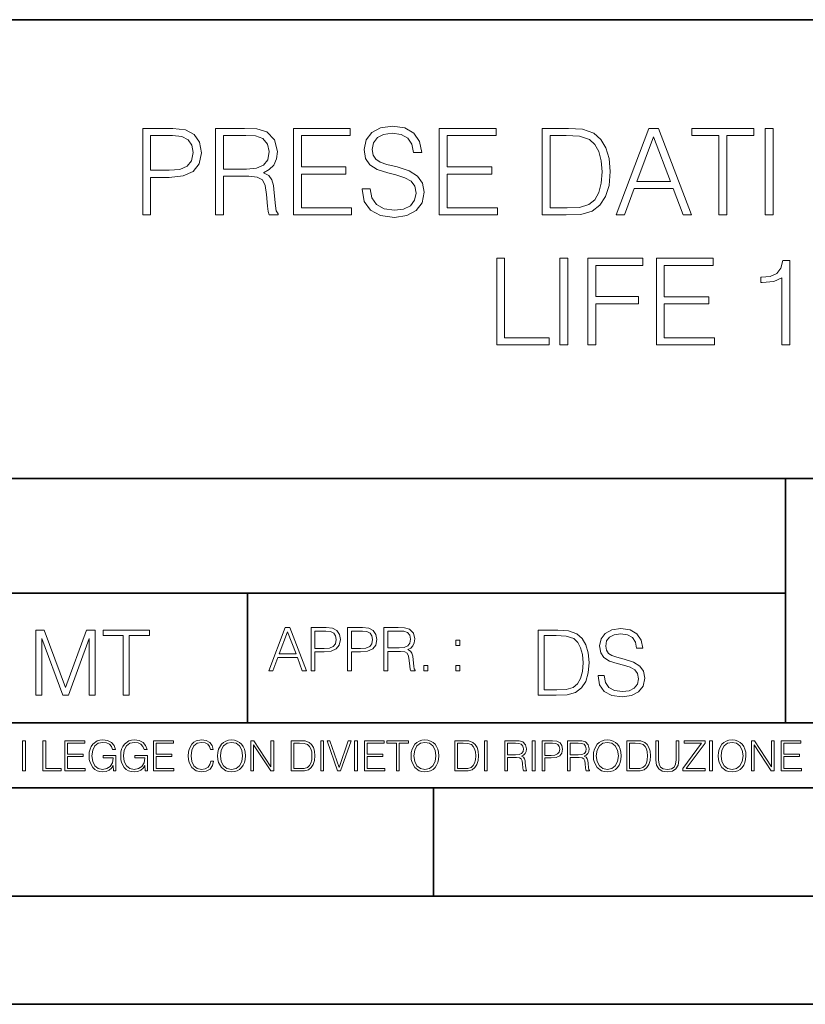
# Model space of a CAD drawing. Extents: x 0 to 420, y 0 to 297.
# Drawn here: x 295 to 331, y 0 to 46 of the extents above; entities that cross this region are included whole.
import ezdxf

# ---------------------------------------------------------------- set-up
doc = ezdxf.new("R2010")
doc.units = 0

msp = doc.modelspace()

# ---------------------------------------------------------------- linework, layer by layer
at = {"color": 7, "lineweight": 35}
for p, q in [((234.999802, 45.500252), (410, 45.500252)), ((254.999802, 24.300249), (410, 24.300249)), ((329.999786, 13.00025), (329.999786, 24.300249)), ((234.999802, 19.00025), (329.999786, 19.00025)), ((305.154297, 13.00025), (305.154297, 19.00025)), ((234.999802, 13.00025), (410, 13.00025)), ((25.000401, 9.99976), (410, 9.99976)), ((234.999802, 10.00025), (410, 10.00025)), ((313.75, 4.99976), (313.75, 9.99976)), ((267.5, 4.99976), (415, 4.99976)), ((0, 0), (420, 0)), ((0, 0), (420, 0))]:
    msp.add_line(p, q, dxfattribs=at)
at = {"color": 7, "lineweight": 18}
for points in [[(310.448639, 37.689312), (310.448639, 37.661495), (310.543213, 37.105167), (310.832489, 36.699047), (311.299805, 36.454262), (311.939606, 36.36525), (312.512604, 36.4487), (312.946533, 36.676796), (313.219147, 37.038406), (313.319275, 37.522415), (313.241394, 37.950787), (313.013306, 38.273457), (312.623871, 38.51268), (312.061981, 38.696266), (311.594666, 38.813095), (311.288696, 38.913235), (311.082855, 39.052315), (310.960449, 39.241467), (310.921509, 39.497379), (310.977142, 39.814487), (311.155182, 40.053707), (311.444458, 40.198353), (311.839447, 40.253986), (312.251129, 40.192791), (312.562683, 40.020329), (312.751831, 39.742165), (312.824158, 39.363861), (313.202454, 39.363861), (313.102325, 39.875683), (312.835266, 40.259548), (312.41803, 40.498772), (311.85614, 40.582218), (311.305389, 40.498772), (310.893707, 40.281803), (310.632233, 39.94244), (310.543213, 39.508507), (310.609955, 39.085697), (310.810242, 38.790844), (311.149597, 38.579437), (311.633606, 38.423664), (312.011902, 38.32909), (312.429169, 38.195572), (312.718445, 38.034237), (312.885345, 37.806141), (312.940979, 37.483471), (312.874237, 37.155235), (312.679504, 36.904888), (312.367981, 36.743553), (311.94516, 36.693485), (311.466705, 36.760242), (311.116211, 36.95496), (310.899261, 37.266502), (310.826935, 37.689312)], [(300.317902, 36.476517), (300.685059, 36.476517), (300.685059, 38.212261), (301.536255, 38.212261), (302.187164, 38.279018), (302.65448, 38.490425), (302.932648, 38.846474), (303.027222, 39.352734), (302.943756, 39.842304), (302.69342, 40.192791), (302.287292, 40.404194), (301.714294, 40.476517), (300.317902, 40.476517)], [(300.685059, 38.540493), (300.685059, 40.148285), (301.697601, 40.148285), (302.120392, 40.098213), (302.415253, 39.953568), (302.587708, 39.708782), (302.648926, 39.358295), (302.576599, 38.97443), (302.376312, 38.724083), (302.031372, 38.579437), (301.541809, 38.540493)], [(303.678131, 36.476517), (304.045288, 36.476517), (304.045288, 38.267895), (305.213593, 38.267895), (305.608582, 38.228951), (305.847809, 38.095432), (305.970184, 37.833958), (306.031372, 37.41671), (306.075897, 36.888199), (306.109283, 36.637852), (306.164917, 36.476517), (306.571014, 36.476517), (306.571014, 36.53215), (306.487579, 36.660107), (306.443054, 36.899326), (306.393005, 37.50016), (306.354065, 37.83952), (306.281738, 38.100994), (306.137085, 38.295712), (305.892303, 38.42923), (306.164917, 38.573875), (306.370758, 38.785278), (306.493134, 39.069008), (306.537659, 39.413929), (306.409698, 39.948006), (306.048065, 40.315182), (305.58075, 40.454262), (305.013306, 40.476517), (303.678131, 40.476517)], [(304.045288, 38.596127), (304.045288, 40.148285), (305.085632, 40.148285), (305.519562, 40.12603), (305.858917, 40.009201), (306.075897, 39.753288), (306.159332, 39.402802), (306.09259, 39.030064), (305.903442, 38.779716), (305.575195, 38.635071), (305.10788, 38.596127)], [(307.277557, 36.476517), (309.96463, 36.476517), (309.96463, 36.804749), (307.644745, 36.804749), (307.644745, 38.368034), (309.703156, 38.368034), (309.703156, 38.696266), (307.644745, 38.696266), (307.644745, 40.148285), (309.897858, 40.148285), (309.897858, 40.476517), (307.277557, 40.476517)], [(314.014709, 36.476517), (316.701752, 36.476517), (316.701752, 36.804749), (314.381866, 36.804749), (314.381866, 38.368034), (316.440277, 38.368034), (316.440277, 38.696266), (314.381866, 38.696266), (314.381866, 40.148285), (316.63501, 40.148285), (316.63501, 40.476517), (314.014709, 40.476517)], [(319.711487, 40.476517), (318.771301, 40.476517), (318.771301, 36.476517), (319.872833, 36.476517), (320.551544, 36.504333), (321.068939, 36.648979), (321.424988, 36.927143), (321.692017, 37.327698), (321.853363, 37.845085), (321.908997, 38.484863), (321.853363, 39.080132), (321.70871, 39.575264), (321.469482, 39.970257), (321.152405, 40.259548), (320.623871, 40.443138), (319.9841, 40.476517)], [(319.138489, 36.804749), (319.138489, 40.148285), (319.872833, 40.148285), (320.484802, 40.120468), (320.952118, 39.970257), (321.202454, 39.731037), (321.380493, 39.402802), (321.49176, 38.985558), (321.530701, 38.473736), (321.49176, 37.939659), (321.380493, 37.511288), (321.191345, 37.183052), (320.924286, 36.95496), (320.490356, 36.827003), (319.911774, 36.804749)], [(322.176025, 36.476517), (322.559906, 36.476517), (323.016083, 37.700439), (324.818604, 37.700439), (325.269226, 36.476517), (325.653076, 36.476517), (324.134308, 40.476517), (323.694824, 40.476517)], [(323.138489, 38.028671), (323.911774, 40.087086), (324.690643, 38.028671)], [(326.927063, 36.476517), (327.29425, 36.476517), (327.29425, 40.148285), (328.540436, 40.148285), (328.540436, 40.476517), (325.680908, 40.476517), (325.680908, 40.148285), (326.927063, 40.148285)], [(329.063385, 36.476517), (329.430542, 36.476517), (329.430542, 40.476517), (329.063385, 40.476517)], [(316.665619, 30.476517), (319.085632, 30.476517), (319.085632, 30.80475), (317.032776, 30.80475), (317.032776, 34.476517), (316.665619, 34.476517)], [(319.586334, 30.476517), (319.953522, 30.476517), (319.953522, 34.476517), (319.586334, 34.476517)], [(320.877014, 30.476517), (321.244202, 30.476517), (321.244202, 32.373596), (323.208038, 32.373596), (323.208038, 32.701828), (321.244202, 32.701828), (321.244202, 34.148285), (323.408325, 34.148285), (323.408325, 34.476517), (320.877014, 34.476517)], [(324.036957, 30.476517), (326.72403, 30.476517), (326.72403, 30.80475), (324.404144, 30.80475), (324.404144, 32.368034), (326.462555, 32.368034), (326.462555, 32.696266), (324.404144, 32.696266), (324.404144, 34.148285), (326.657257, 34.148285), (326.657257, 34.476517), (324.036957, 34.476517)], [(329.828339, 30.476517), (330.195526, 30.476517), (330.195526, 34.36525), (329.872833, 34.36525), (329.789398, 34.014763), (329.605804, 33.775543), (329.299835, 33.636459), (328.888153, 33.597519), (328.865906, 33.597519), (328.865906, 33.358295), (328.921509, 33.358295), (329.466736, 33.408367), (329.828339, 33.575264)], [(306.14035, 15.412767), (306.332306, 15.412767), (306.560394, 16.024729), (307.461639, 16.024729), (307.686951, 15.412767), (307.878876, 15.412767), (307.119507, 17.412767), (306.89975, 17.412767)], [(308.090302, 15.412767), (308.273865, 15.412767), (308.273865, 16.28064), (308.699463, 16.28064), (309.024933, 16.314018), (309.258575, 16.419722), (309.397675, 16.597746), (309.444946, 16.850876), (309.403229, 17.095661), (309.278046, 17.270905), (309.074982, 17.376606), (308.788483, 17.412767), (308.090302, 17.412767)], [(309.770386, 15.412767), (309.953979, 15.412767), (309.953979, 16.28064), (310.379578, 16.28064), (310.705017, 16.314018), (310.93869, 16.419722), (311.077759, 16.597746), (311.125061, 16.850876), (311.083344, 17.095661), (310.95816, 17.270905), (310.755096, 17.376606), (310.468597, 17.412767), (309.770386, 17.412767)], [(311.4505, 15.412767), (311.634094, 15.412767), (311.634094, 16.308456), (312.218231, 16.308456), (312.415741, 16.288984), (312.535339, 16.222225), (312.596558, 16.091488), (312.627136, 15.882865), (312.649414, 15.618608), (312.666077, 15.493435), (312.693909, 15.412767), (312.896973, 15.412767), (312.896973, 15.440584), (312.855255, 15.504561), (312.832977, 15.624172), (312.807953, 15.924589), (312.788483, 16.094269), (312.752319, 16.225006), (312.679993, 16.322365), (312.557617, 16.389124), (312.693909, 16.461447), (312.796814, 16.567148), (312.858032, 16.709013), (312.88028, 16.881474), (312.816284, 17.148512), (312.635498, 17.3321), (312.401825, 17.401642), (312.118103, 17.412767), (311.4505, 17.412767)], [(321.3461, 15.195244), (321.3461, 15.174381), (321.417023, 14.757135), (321.634003, 14.452546), (321.984467, 14.268957), (322.464294, 14.202198), (322.894073, 14.264785), (323.219513, 14.435856), (323.423981, 14.707066), (323.499084, 15.07007), (323.440674, 15.39135), (323.269592, 15.633352), (322.977509, 15.812768), (322.556091, 15.950459), (322.205627, 16.038082), (321.976135, 16.113186), (321.821747, 16.217497), (321.72995, 16.35936), (321.700745, 16.551294), (321.742462, 16.789124), (321.875977, 16.96854), (322.092957, 17.077024), (322.389191, 17.11875), (322.697968, 17.072851), (322.93161, 16.943506), (323.073486, 16.734882), (323.127716, 16.451155), (323.411469, 16.451155), (323.336365, 16.835022), (323.136078, 17.122921), (322.823151, 17.302338), (322.401733, 17.364923), (321.988647, 17.302338), (321.679871, 17.13961), (321.483765, 16.885092), (321.417023, 16.559639), (321.467102, 16.242533), (321.61731, 16.021391), (321.871826, 15.862838), (322.234833, 15.746009), (322.518555, 15.675077), (322.831482, 15.574938), (323.048462, 15.453937), (323.173615, 15.282866), (323.215363, 15.040863), (323.165283, 14.794687), (323.019257, 14.606927), (322.785583, 14.485926), (322.468475, 14.448374), (322.10965, 14.498443), (321.846771, 14.644479), (321.684052, 14.878137), (321.629822, 15.195244)], [(295.379761, 14.285647), (295.655151, 14.285647), (295.655151, 16.901781), (296.6315, 14.285647), (296.886017, 14.285647), (297.841522, 16.901781), (297.841522, 14.285647), (298.116913, 14.285647), (298.116913, 17.285646), (297.728851, 17.285646), (296.756683, 14.644479), (295.767792, 17.285646), (295.379761, 17.285646)], [(299.422882, 14.285647), (299.698273, 14.285647), (299.698273, 17.039473), (300.632904, 17.039473), (300.632904, 17.285646), (298.488251, 17.285646), (298.488251, 17.039473), (299.422882, 17.039473)], [(306.621582, 16.188845), (307.00824, 17.218052), (307.397675, 16.188845)], [(308.273865, 16.444756), (308.273865, 17.24865), (308.780121, 17.24865), (308.991547, 17.223616), (309.138977, 17.151293), (309.225189, 17.0289), (309.255798, 16.853657), (309.219635, 16.661724), (309.119507, 16.536551), (308.947021, 16.464228), (308.70224, 16.444756)], [(309.953979, 16.444756), (309.953979, 17.24865), (310.460236, 17.24865), (310.671661, 17.223616), (310.819092, 17.151293), (310.905304, 17.0289), (310.935913, 16.853657), (310.89975, 16.661724), (310.799622, 16.536551), (310.627136, 16.464228), (310.382355, 16.444756)], [(311.634094, 16.472572), (311.634094, 17.24865), (312.154266, 17.24865), (312.371246, 17.237524), (312.540924, 17.17911), (312.649414, 17.051155), (312.691132, 16.87591), (312.657745, 16.689541), (312.563171, 16.564367), (312.399048, 16.492044), (312.165405, 16.472572)], [(319.289062, 17.285646), (318.583923, 17.285646), (318.583923, 14.285647), (319.410065, 14.285647), (319.919098, 14.30651), (320.307159, 14.414993), (320.574188, 14.623617), (320.774475, 14.924034), (320.895477, 15.312073), (320.937195, 15.791906), (320.895477, 16.238359), (320.786987, 16.609709), (320.607574, 16.905952), (320.36972, 17.122921), (319.973358, 17.260612), (319.49353, 17.285646)], [(318.859314, 14.531822), (318.859314, 17.039473), (319.410065, 17.039473), (319.869049, 17.01861), (320.219513, 16.905952), (320.407288, 16.726538), (320.540802, 16.480362), (320.624268, 16.167427), (320.653473, 15.783561), (320.624268, 15.383005), (320.540802, 15.061726), (320.398926, 14.81555), (320.198669, 14.644479), (319.873199, 14.548512), (319.43927, 14.531822)], [(314.774567, 16.581057), (314.95816, 16.581057), (314.95816, 16.828623), (314.774567, 16.828623)], [(313.305878, 15.412767), (313.489441, 15.412767), (313.489441, 15.660334), (313.305878, 15.660334)], [(314.774567, 15.412767), (314.95816, 15.412767), (314.95816, 15.660334), (314.774567, 15.660334)], [(294.772369, 10.781829), (294.900879, 10.781829), (294.900879, 12.181828), (294.772369, 12.181828)], [(295.710876, 10.781829), (296.557892, 10.781829), (296.557892, 10.89671), (295.839386, 10.89671), (295.839386, 12.181828), (295.710876, 12.181828)], [(296.723389, 10.781829), (297.663879, 10.781829), (297.663879, 10.89671), (296.851898, 10.89671), (296.851898, 11.443859), (297.572357, 11.443859), (297.572357, 11.558742), (296.851898, 11.558742), (296.851898, 12.066947), (297.640503, 12.066947), (297.640503, 12.181828), (296.723389, 12.181828)], [(298.972351, 10.781829), (299.075562, 10.781829), (299.075562, 11.500327), (298.491394, 11.500327), (298.491394, 11.385445), (298.952881, 11.385445), (298.952881, 11.379603), (298.919769, 11.157629), (298.822418, 10.994068), (298.66861, 10.892817), (298.464142, 10.857768), (298.261658, 10.900605), (298.107819, 11.025223), (298.008514, 11.223831), (297.975403, 11.486697), (298.008514, 11.751509), (298.107819, 11.944277), (298.265533, 12.063053), (298.479736, 12.103943), (298.64328, 12.080577), (298.777649, 12.014374), (298.873047, 11.911175), (298.925629, 11.774875), (299.058044, 11.774875), (298.995728, 11.959854), (298.875, 12.100049), (298.699768, 12.187671), (298.477783, 12.218824), (298.339539, 12.205194), (298.214905, 12.168199), (298.016296, 12.02411), (297.942322, 11.918963), (297.887787, 11.794346), (297.852753, 11.64831), (297.843018, 11.48475), (297.852753, 11.319242), (297.885834, 11.173205), (298.010468, 10.939548), (298.100037, 10.853873), (298.209076, 10.793511), (298.331726, 10.756516), (298.470001, 10.742886), (298.627716, 10.764304), (298.765961, 10.818825), (298.876953, 10.908394), (298.95874, 11.029117)], [(300.430786, 10.781829), (300.533966, 10.781829), (300.533966, 11.500327), (299.949829, 11.500327), (299.949829, 11.385445), (300.411316, 11.385445), (300.411316, 11.379603), (300.378204, 11.157629), (300.280853, 10.994068), (300.127014, 10.892817), (299.922577, 10.857768), (299.720062, 10.900605), (299.566223, 11.025223), (299.466919, 11.223831), (299.433838, 11.486697), (299.466919, 11.751509), (299.566223, 11.944277), (299.723969, 12.063053), (299.938141, 12.103943), (300.101715, 12.080577), (300.236053, 12.014374), (300.331482, 11.911175), (300.384033, 11.774875), (300.516449, 11.774875), (300.454132, 11.959854), (300.333405, 12.100049), (300.158173, 12.187671), (299.936188, 12.218824), (299.797943, 12.205194), (299.67334, 12.168199), (299.474731, 12.02411), (299.400726, 11.918963), (299.346222, 11.794346), (299.311157, 11.64831), (299.301422, 11.48475), (299.311157, 11.319242), (299.344269, 11.173205), (299.468872, 10.939548), (299.558441, 10.853873), (299.66748, 10.793511), (299.790161, 10.756516), (299.928406, 10.742886), (300.086121, 10.764304), (300.224365, 10.818825), (300.335358, 10.908394), (300.417145, 11.029117)], [(300.818268, 10.781829), (301.758728, 10.781829), (301.758728, 10.89671), (300.946777, 10.89671), (300.946777, 11.443859), (301.667206, 11.443859), (301.667206, 11.558742), (300.946777, 11.558742), (300.946777, 12.066947), (301.735352, 12.066947), (301.735352, 12.181828), (300.818268, 12.181828)], [(303.464417, 11.239408), (303.425476, 11.077795), (303.33786, 10.957072), (303.207397, 10.88308), (303.039948, 10.857768), (302.837463, 10.898658), (302.685577, 11.019381), (302.588196, 11.21799), (302.555115, 11.486697), (302.588196, 11.751509), (302.683624, 11.944277), (302.833557, 12.063053), (303.036072, 12.103943), (303.19574, 12.080577), (303.322296, 12.014374), (303.409912, 11.909228), (303.450806, 11.772927), (303.577362, 11.772927), (303.53064, 11.955959), (303.419647, 12.096154), (303.252197, 12.185723), (303.036072, 12.218824), (302.782928, 12.168199), (302.677795, 12.107838), (302.588196, 12.02411), (302.465546, 11.794346), (302.432434, 11.64831), (302.422699, 11.48475), (302.432434, 11.317295), (302.465546, 11.171259), (302.586273, 10.937601), (302.779022, 10.791565), (303.032166, 10.742886), (303.256073, 10.777935), (303.427429, 10.873344), (303.540375, 11.029117), (303.591003, 11.239408)], [(303.777924, 11.480855), (303.787659, 11.315348), (303.822693, 11.171259), (303.951233, 10.939548), (304.153717, 10.793511), (304.27832, 10.756516), (304.418518, 10.742886), (304.556763, 10.756516), (304.681396, 10.793511), (304.792389, 10.853873), (304.885864, 10.939548), (304.959839, 11.044694), (305.014343, 11.171259), (305.047455, 11.315348), (305.061096, 11.480855), (305.049408, 11.644416), (305.014343, 11.788505), (304.959839, 11.91507), (304.885864, 12.022162), (304.792389, 12.10589), (304.681396, 12.166252), (304.556763, 12.205194), (304.418518, 12.218824), (304.27832, 12.205194), (304.153717, 12.166252), (304.044678, 12.10589), (303.951233, 12.022162), (303.822693, 11.788505), (303.787659, 11.642468)], [(303.910339, 11.480855), (303.947327, 11.741774), (304.050537, 11.938436), (304.212128, 12.061106), (304.418518, 12.103943), (304.626892, 12.061106), (304.78656, 11.938436), (304.891693, 11.74372), (304.92868, 11.480855), (304.891693, 11.216043), (304.78656, 11.021328), (304.626892, 10.898658), (304.418518, 10.857768), (304.210205, 10.898658), (304.050537, 11.021328), (303.945374, 11.216043)], [(305.312256, 10.781829), (305.440796, 10.781829), (305.440796, 11.98322), (306.227417, 10.781829), (306.369568, 10.781829), (306.369568, 12.181828), (306.241058, 12.181828), (306.241058, 10.980438), (305.454407, 12.181828), (305.312256, 12.181828)], [(307.498932, 12.181828), (307.169861, 12.181828), (307.169861, 10.781829), (307.555389, 10.781829), (307.792938, 10.791565), (307.97403, 10.842191), (308.098633, 10.939548), (308.192108, 11.079742), (308.248566, 11.260827), (308.268066, 11.48475), (308.248566, 11.693094), (308.197937, 11.866391), (308.114227, 12.004639), (308.003235, 12.10589), (307.818237, 12.170146), (307.59433, 12.181828)], [(307.29837, 10.89671), (307.29837, 12.066947), (307.555389, 12.066947), (307.769592, 12.057211), (307.933136, 12.004639), (308.020752, 11.920911), (308.083069, 11.806029), (308.122009, 11.659993), (308.135651, 11.480855), (308.122009, 11.293929), (308.083069, 11.143998), (308.016876, 11.029117), (307.923401, 10.949284), (307.771515, 10.904499), (307.569031, 10.89671)], [(308.536743, 10.781829), (308.665283, 10.781829), (308.665283, 12.181828), (308.536743, 12.181828)], [(309.317566, 10.781829), (309.455811, 10.781829), (309.940643, 12.181828), (309.810181, 12.181828), (309.387665, 10.94539), (308.965118, 12.181828), (308.83078, 12.181828)], [(310.104187, 10.781829), (310.232727, 10.781829), (310.232727, 12.181828), (310.104187, 12.181828)], [(310.555939, 10.781829), (311.496399, 10.781829), (311.496399, 10.89671), (310.684448, 10.89671), (310.684448, 11.443859), (311.404907, 11.443859), (311.404907, 11.558742), (310.684448, 11.558742), (310.684448, 12.066947), (311.473053, 12.066947), (311.473053, 12.181828), (310.555939, 12.181828)], [(312.03186, 10.781829), (312.1604, 10.781829), (312.1604, 12.066947), (312.596558, 12.066947), (312.596558, 12.181828), (311.595703, 12.181828), (311.595703, 12.066947), (312.03186, 12.066947)], [(312.709473, 11.480855), (312.719238, 11.315348), (312.754272, 11.171259), (312.882782, 10.939548), (313.085266, 10.793511), (313.2099, 10.756516), (313.350098, 10.742886), (313.488342, 10.756516), (313.612976, 10.793511), (313.723938, 10.853873), (313.817413, 10.939548), (313.891418, 11.044694), (313.945923, 11.171259), (313.979034, 11.315348), (313.992645, 11.480855), (313.980957, 11.644416), (313.945923, 11.788505), (313.891418, 11.91507), (313.817413, 12.022162), (313.723938, 12.10589), (313.612976, 12.166252), (313.488342, 12.205194), (313.350098, 12.218824), (313.2099, 12.205194), (313.085266, 12.166252), (312.976257, 12.10589), (312.882782, 12.022162), (312.754272, 11.788505), (312.719238, 11.642468)], [(312.841888, 11.480855), (312.878876, 11.741774), (312.982086, 11.938436), (313.143707, 12.061106), (313.350098, 12.103943), (313.558441, 12.061106), (313.718109, 11.938436), (313.823242, 11.74372), (313.86026, 11.480855), (313.823242, 11.216043), (313.718109, 11.021328), (313.558441, 10.898658), (313.350098, 10.857768), (313.141754, 10.898658), (312.982086, 11.021328), (312.876953, 11.216043)], [(315.059692, 12.181828), (314.730621, 12.181828), (314.730621, 10.781829), (315.11615, 10.781829), (315.353699, 10.791565), (315.53479, 10.842191), (315.659424, 10.939548), (315.752869, 11.079742), (315.809326, 11.260827), (315.828827, 11.48475), (315.809326, 11.693094), (315.758728, 11.866391), (315.674988, 12.004639), (315.563995, 12.10589), (315.379028, 12.170146), (315.15509, 12.181828)], [(314.859131, 10.89671), (314.859131, 12.066947), (315.11615, 12.066947), (315.330353, 12.057211), (315.493896, 12.004639), (315.581543, 11.920911), (315.643829, 11.806029), (315.68277, 11.659993), (315.696411, 11.480855), (315.68277, 11.293929), (315.643829, 11.143998), (315.577637, 11.029117), (315.484161, 10.949284), (315.332275, 10.904499), (315.129791, 10.89671)], [(316.097534, 10.781829), (316.226044, 10.781829), (316.226044, 12.181828), (316.097534, 12.181828)], [(317.036041, 10.781829), (317.164551, 10.781829), (317.164551, 11.408811), (317.573456, 11.408811), (317.7117, 11.395181), (317.795441, 11.348449), (317.838257, 11.256933), (317.85968, 11.110897), (317.875275, 10.925918), (317.886963, 10.838296), (317.906433, 10.781829), (318.048553, 10.781829), (318.048553, 10.8013), (318.019348, 10.846085), (318.003784, 10.929812), (317.986267, 11.140104), (317.972626, 11.258881), (317.947327, 11.350396), (317.896667, 11.418547), (317.811005, 11.465278), (317.906433, 11.515904), (317.978455, 11.589895), (318.021301, 11.6892), (318.036865, 11.809923), (317.992096, 11.99685), (317.86554, 12.125361), (317.701965, 12.17404), (317.503357, 12.181828), (317.036041, 12.181828)], [(317.164551, 11.523693), (317.164551, 12.066947), (317.528687, 12.066947), (317.680542, 12.059158), (317.799316, 12.018269), (317.875275, 11.928699), (317.90448, 11.806029), (317.881104, 11.67557), (317.814911, 11.587949), (317.700012, 11.537323), (317.536469, 11.523693)], [(318.305573, 10.781829), (318.434082, 10.781829), (318.434082, 12.181828), (318.305573, 12.181828)], [(318.757324, 10.781829), (318.885834, 10.781829), (318.885834, 11.389339), (319.183746, 11.389339), (319.41156, 11.412705), (319.575134, 11.486697), (319.672485, 11.611315), (319.705566, 11.788505), (319.676392, 11.959854), (319.588745, 12.082524), (319.446594, 12.156516), (319.246063, 12.181828), (318.757324, 12.181828)], [(318.885834, 11.504221), (318.885834, 12.066947), (319.240204, 12.066947), (319.388184, 12.049423), (319.491394, 11.998796), (319.551758, 11.913122), (319.573181, 11.790452), (319.547852, 11.656098), (319.477783, 11.568477), (319.357056, 11.517851), (319.185699, 11.504221)], [(319.933411, 10.781829), (320.06192, 10.781829), (320.06192, 11.408811), (320.470825, 11.408811), (320.60907, 11.395181), (320.69278, 11.348449), (320.735626, 11.256933), (320.75705, 11.110897), (320.772614, 10.925918), (320.784302, 10.838296), (320.803772, 10.781829), (320.945923, 10.781829), (320.945923, 10.8013), (320.916718, 10.846085), (320.901123, 10.929812), (320.883606, 11.140104), (320.869995, 11.258881), (320.844666, 11.350396), (320.794037, 11.418547), (320.708374, 11.465278), (320.803772, 11.515904), (320.875824, 11.589895), (320.91864, 11.6892), (320.934235, 11.809923), (320.889465, 11.99685), (320.762878, 12.125361), (320.599304, 12.17404), (320.400696, 12.181828), (319.933411, 12.181828)], [(320.06192, 11.523693), (320.06192, 12.066947), (320.426025, 12.066947), (320.577911, 12.059158), (320.696686, 12.018269), (320.772614, 11.928699), (320.801819, 11.806029), (320.778442, 11.67557), (320.71225, 11.587949), (320.597382, 11.537323), (320.433807, 11.523693)], [(321.132843, 11.480855), (321.142578, 11.315348), (321.177612, 11.171259), (321.306152, 10.939548), (321.508636, 10.793511), (321.63324, 10.756516), (321.773438, 10.742886), (321.911682, 10.756516), (322.036316, 10.793511), (322.147308, 10.853873), (322.240784, 10.939548), (322.314758, 11.044694), (322.369263, 11.171259), (322.402374, 11.315348), (322.416016, 11.480855), (322.404327, 11.644416), (322.369263, 11.788505), (322.314758, 11.91507), (322.240784, 12.022162), (322.147308, 12.10589), (322.036316, 12.166252), (321.911682, 12.205194), (321.773438, 12.218824), (321.63324, 12.205194), (321.508636, 12.166252), (321.399597, 12.10589), (321.306152, 12.022162), (321.177612, 11.788505), (321.142578, 11.642468)], [(321.265259, 11.480855), (321.302246, 11.741774), (321.405457, 11.938436), (321.567047, 12.061106), (321.773438, 12.103943), (321.981812, 12.061106), (322.141479, 11.938436), (322.246613, 11.74372), (322.2836, 11.480855), (322.246613, 11.216043), (322.141479, 11.021328), (321.981812, 10.898658), (321.773438, 10.857768), (321.565125, 10.898658), (321.405457, 11.021328), (321.300293, 11.216043)], [(322.996277, 12.181828), (322.667175, 12.181828), (322.667175, 10.781829), (323.052734, 10.781829), (323.290283, 10.791565), (323.471375, 10.842191), (323.595978, 10.939548), (323.689453, 11.079742), (323.745911, 11.260827), (323.765381, 11.48475), (323.745911, 11.693094), (323.695282, 11.866391), (323.611572, 12.004639), (323.50058, 12.10589), (323.315582, 12.170146), (323.091675, 12.181828)], [(322.795715, 10.89671), (322.795715, 12.066947), (323.052734, 12.066947), (323.266907, 12.057211), (323.430481, 12.004639), (323.518097, 11.920911), (323.580414, 11.806029), (323.619354, 11.659993), (323.632996, 11.480855), (323.619354, 11.293929), (323.580414, 11.143998), (323.514221, 11.029117), (323.420746, 10.949284), (323.26886, 10.904499), (323.066345, 10.89671)], [(324.014618, 12.181828), (324.014618, 11.282246), (324.047729, 11.046641), (324.147034, 10.877239), (324.312531, 10.777935), (324.546204, 10.742886), (324.777893, 10.777935), (324.94342, 10.877239), (325.044678, 11.046641), (325.079712, 11.282246), (325.079712, 12.181828), (324.951202, 12.181828), (324.951202, 11.29977), (324.927826, 11.103108), (324.855774, 10.964861), (324.731171, 10.88308), (324.546204, 10.857768), (324.359253, 10.88308), (324.23465, 10.964861), (324.164551, 11.103108), (324.143127, 11.29977), (324.143127, 12.181828)], [(325.25885, 10.781829), (326.298615, 10.781829), (326.298615, 10.89671), (325.410736, 10.89671), (326.285004, 12.070842), (326.285004, 12.181828), (325.325043, 12.181828), (325.325043, 12.066947), (326.125336, 12.066947), (325.25885, 10.900605)], [(326.499176, 10.781829), (326.627686, 10.781829), (326.627686, 12.181828), (326.499176, 12.181828)], [(326.890564, 11.480855), (326.900299, 11.315348), (326.935333, 11.171259), (327.063843, 10.939548), (327.266357, 10.793511), (327.390961, 10.756516), (327.531158, 10.742886), (327.669403, 10.756516), (327.794037, 10.793511), (327.905029, 10.853873), (327.998474, 10.939548), (328.072479, 11.044694), (328.126984, 11.171259), (328.160095, 11.315348), (328.173706, 11.480855), (328.162048, 11.644416), (328.126984, 11.788505), (328.072479, 11.91507), (327.998474, 12.022162), (327.905029, 12.10589), (327.794037, 12.166252), (327.669403, 12.205194), (327.531158, 12.218824), (327.390961, 12.205194), (327.266357, 12.166252), (327.157318, 12.10589), (327.063843, 12.022162), (326.935333, 11.788505), (326.900299, 11.642468)], [(327.022949, 11.480855), (327.059937, 11.741774), (327.163147, 11.938436), (327.324768, 12.061106), (327.531158, 12.103943), (327.739502, 12.061106), (327.89917, 11.938436), (328.004333, 11.74372), (328.041321, 11.480855), (328.004333, 11.216043), (327.89917, 11.021328), (327.739502, 10.898658), (327.531158, 10.857768), (327.322815, 10.898658), (327.163147, 11.021328), (327.058014, 11.216043)], [(328.424896, 10.781829), (328.553406, 10.781829), (328.553406, 11.98322), (329.340057, 10.781829), (329.482208, 10.781829), (329.482208, 12.181828), (329.353699, 12.181828), (329.353699, 10.980438), (328.567047, 12.181828), (328.424896, 12.181828)], [(329.795715, 10.781829), (330.736176, 10.781829), (330.736176, 10.89671), (329.924225, 10.89671), (329.924225, 11.443859), (330.644653, 11.443859), (330.644653, 11.558742), (329.924225, 11.558742), (329.924225, 12.066947), (330.712799, 12.066947), (330.712799, 12.181828), (329.795715, 12.181828)]]:
    msp.add_lwpolyline(points, close=True, dxfattribs=at)

doc.saveas('drawing.dxf')
